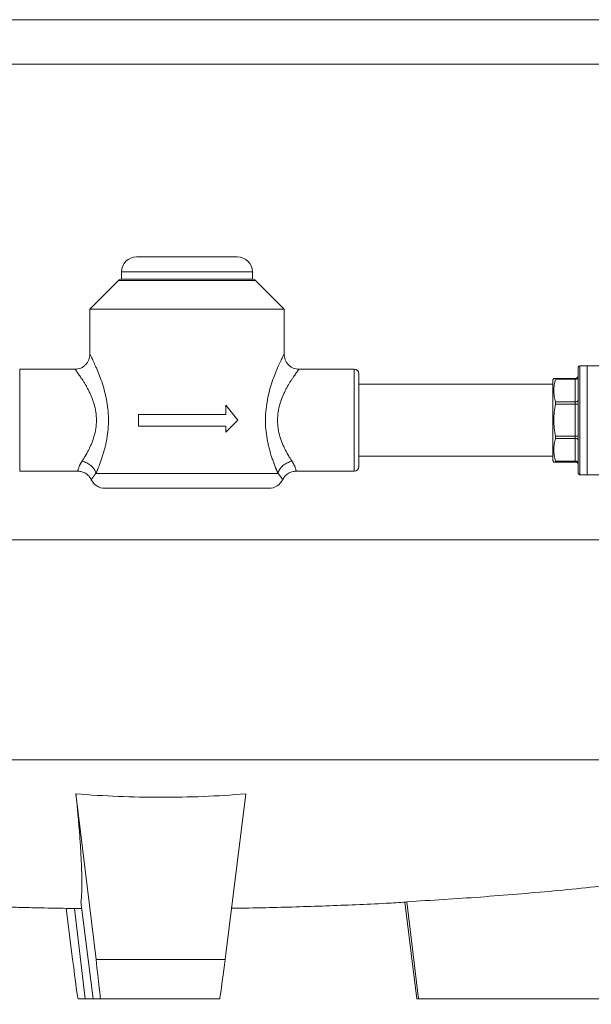
# Model space of a CAD drawing. Units: millimetres. Extents: x 0 to 420, y 0 to 297.
# Drawn here: x 103 to 129, y 63 to 107 of the extents above; entities that cross this region are included whole.
import ezdxf

# ---------------------------------------------------------------- set-up
doc = ezdxf.new("R2010")
doc.units = ezdxf.units.MM
doc.styles.add('SLDTEXTSTYLE0', font='TXT', dxfattribs={"width": 0.75})
doc.dimstyles.new('SLDDIMSTYLE0', dxfattribs={"dimtxt": 3.5, "dimasz": 3.556, "dimexe": 0, "dimexo": 0.0625, "dimgap": 0.875, "dimtad": 1, "dimlfac": 15, "dimrnd": 1e-09, "dimzin": 12, "dimdsep": 46, "dimtxsty": 'SLDTEXTSTYLE0', "dimblk1": 'CLOSED', "dimblk2": 'CLOSED', "dimsah": 1, "dimcen": 0.09, "dimadec": 0, "dimazin": 3, "dimtfac": 1, "dimtofl": 0, "dimtmove": 0, "dimatfit": 3, "dimldrblk": 'CLOSED', "dimfxl": 0, "dimfrac": 2, "dimtolj": 1, "dimtzin": 12, "dimarcsym": 0})

# ---------------------------------------------------------------- blocks, each defined once
blk = doc.blocks.new('_CLOSED')
at = {"color": 0, "linetype": 'ByBlock', "lineweight": -2}
for p, q in [((-1, 0.166667), (0, 0)), ((-1, 0.166667), (-1, -0.166667)), ((0, 0), (-1, -0.166667)), ((0, 0), (-1, 0))]:
    blk.add_line(p, q, dxfattribs=at)
blk = doc.blocks.new('_D_1')
at = {"color": 7, "linetype": 'Continuous', "lineweight": 0}
for p, q in [((70.692, 73.364), (70.692, 40.697)), ((147.358, 73.364), (147.358, 40.697)), ((70.692, 41.697), (147.358, 41.697))]:
    blk.add_line(p, q, dxfattribs=at)
at = {"color": 7, "linetype": 'Continuous', "lineweight": 0, "xscale": 3.556, "yscale": 3.556, "rotation": 180.0000000000004}
blk.add_blockref('_CLOSED', (70.692, 41.697, -0.874), dxfattribs=at)
at = {"color": 7, "linetype": 'Continuous', "lineweight": 0, "xscale": 3.556, "yscale": 3.556}
blk.add_blockref('_CLOSED', (147.358, 41.697, -0.874), dxfattribs=at)
at = {"color": 7, "linetype": 'Continuous', "lineweight": 0, "char_height": 3.5, "attachment_point": 1, "style": 'SLDTEXTSTYLE0'}
for s, insert in [('%%c', (100.756, 46.209, -0.874)), ('1150', (106.034, 46.263, -0.874))]:
    blk.add_mtext(s, dxfattribs=dict(at, insert=insert))

msp = doc.modelspace()

# ---------------------------------------------------------------- linework, layer by layer
at = {"color": 7, "linetype": 'Continuous', "lineweight": 15}
for p, q in [((144.70832, 107.40105), (73.34191, 107.40105)), ((146.68788, 105.42128), (71.36234, 105.42128)), ((112.97536, 96.81454), (108.47438, 96.81454)), ((107.80771, 96.14787), (107.80771, 95.81454)), ((113.64202, 95.81454), (113.64202, 96.14787)), ((107.66629, 95.75596), (106.39153, 94.48121)), ((113.64202, 95.81454), (107.80771, 95.81454)), ((115.0582, 94.48121), (113.78345, 95.75596)), ((106.39153, 94.48121), (106.39153, 92.46557)), ((115.0582, 94.48121), (106.39153, 94.48121)), ((115.0582, 92.46557), (115.0582, 94.48121)), ((128.59153, 91.95557), (128.2582, 91.95557)), ((129.2182, 91.95557), (128.59153, 91.95557)), ((128.59153, 87.0889), (128.59153, 91.95557)), ((105.72487, 91.7989), (103.2582, 91.7989)), ((118.19153, 91.7989), (115.72487, 91.7989)), ((127.0582, 91.13223), (118.39153, 91.13223)), ((127.09669, 91.3889), (127.0582, 91.32223)), ((127.0582, 91.32223), (127.0582, 87.72223)), ((127.17366, 91.3889), (128.0582, 91.3889)), ((128.0582, 91.34985), (127.17366, 91.34985)), ((128.0582, 91.34985), (128.0582, 91.3889)), ((128.0582, 90.33449), (128.0582, 91.34985)), ((112.45567, 90.18617), (112.99297, 89.52223)), ((112.45567, 89.78319), (112.45567, 90.18617)), ((127.17366, 90.33449), (128.0582, 90.33449)), ((128.0582, 90.24021), (127.17366, 90.24021)), ((128.0582, 90.24021), (128.0582, 90.33449)), ((128.0582, 90.24021), (128.19153, 90.24021)), ((128.0582, 88.80426), (128.0582, 90.24021)), ((108.5582, 89.25359), (108.5582, 89.78319)), ((108.5582, 89.78319), (112.45567, 89.78319)), ((112.45567, 89.25359), (108.5582, 89.25359)), ((112.99297, 89.52223), (112.45567, 88.98494)), ((112.45567, 88.98494), (112.45567, 89.25359)), ((127.17366, 88.80426), (128.0582, 88.80426)), ((128.0582, 88.70998), (128.0582, 88.80426)), ((128.19153, 88.80426), (128.0582, 88.80426)), ((128.0582, 88.70998), (127.17366, 88.70998)), ((128.0582, 87.69462), (128.0582, 88.70998)), ((118.39153, 87.91223), (127.0582, 87.91223)), ((127.0582, 87.72223), (127.09669, 87.65557)), ((127.17366, 87.69462), (128.0582, 87.69462)), ((128.0582, 87.65557), (127.17366, 87.65557)), ((128.0582, 87.65557), (128.0582, 87.69462)), ((103.2582, 87.24557), (105.85236, 87.24557)), ((114.78753, 87.14787), (106.66221, 87.14787)), ((115.59737, 87.24557), (118.19153, 87.24557)), ((128.2582, 87.0889), (128.59153, 87.0889)), ((128.59153, 87.0889), (129.2182, 87.0889)), ((107.0582, 86.48121), (114.39153, 86.48121)), ((147.35845, 84.18015), (70.69575, 84.18015)), ((106.66404, 65.45369), (105.77052, 72.83778)), ((113.34766, 72.83778), (112.42806, 65.45369)), ((105.3384, 67.73224), (105.62217, 65.45369)), ((106.18611, 63.69743), (105.69866, 67.72581)), ((105.99212, 68.02714), (106.53133, 63.69743)), ((120.44913, 68.00443), (120.98552, 63.69743)), ((120.4975, 68.00418), (120.53831, 68.02714)), ((121.06223, 63.69743), (120.53831, 68.02714)), ((106.66404, 65.45369), (112.42806, 65.45369)), ((105.86634, 63.69743), (106.18611, 63.69743)), ((106.18611, 63.69743), (106.53133, 63.69743)), ((106.53133, 63.69743), (106.8511, 63.69743)), ((106.8511, 63.69743), (112.18388, 63.69743)), ((120.98552, 63.69743), (121.06223, 63.69743)), ((121.06223, 63.69743), (143.29048, 63.69743))]:
    msp.add_line(p, q, dxfattribs=at)
at = {"color": 8, "linetype": 'Continuous', "lineweight": 15}
for p, q in [((113.64202, 96.14787), (107.80771, 96.14787)), ((113.78345, 95.75596), (107.66629, 95.75596)), ((128.2582, 87.0889), (128.2582, 91.95557)), ((103.2582, 87.24557), (103.2582, 91.7989)), ((118.19153, 91.7989), (118.19153, 87.24557)), ((70.69575, 74.36409), (147.35845, 74.36409))]:
    msp.add_line(p, q, dxfattribs=at)
at = {"color": 7, "linetype": 'Continuous', "lineweight": 15}
for centre, radius, start, end in [((108.47438, 96.14787), 0.66667, 90, 180), ((112.97536, 96.14787), 0.66667, 0, 90), ((107.80771, 95.61454), 0.2, 90, 135), ((113.64202, 95.61454), 0.2, 45, 90), ((128.2582, 91.8889), 0.06667, 90, 180), ((118.19153, 91.5989), 0.2, 0, 90), ((128.0582, 91.52223), 0.13333, 270, 0), ((128.07487, 91.4677), 0.11902, 261.950159, 348.578537), ((128.07487, 90.45234), 0.11902, 261.950126, 348.578535), ((128.07487, 88.59213), 0.11902, 11.4213, 98.050039), ((128.07487, 87.57677), 0.11902, 11.421466, 98.049731), ((128.0582, 87.52223), 0.13333, 0, 90), ((118.19153, 87.44557), 0.2, 270, 0), ((128.2582, 87.15557), 0.06667, 180, 270), ((107.0582, 87.14787), 0.66667, 205.24358, 270), ((114.39153, 87.14787), 0.66667, 270, 334.7363)]:
    msp.add_arc(centre, radius, start, end, dxfattribs=at)
for centre, major_axis, start_param, end_param in [((105.6208, 65.69743), (-0.24559, 2), 1.69122927, 3.13985255), ((106.60556, 65.69743), (-0.24559, 2), 3.13985255, 4.58847583), ((112.42943, 65.69743), (0.24559, 2), 3.14333275, 4.59195603)]:
    msp.add_ellipse(centre, major_axis=major_axis, ratio=0.01417057, start_param=start_param, end_param=end_param, dxfattribs=at)
for points, knots in [([(106.39153, 92.46557), (106.38905, 92.42194), (106.38409, 92.33467), (106.34445, 92.2088), (106.28284, 92.09279), (106.19929, 91.99115), (106.09764, 91.9076), (105.98163, 91.84599), (105.85577, 91.80635), (105.7685, 91.80138), (105.72487, 91.7989)], [0, 0, 0, 0, 0.12500005, 0.25, 0.37500014, 0.50000016, 0.62500023, 0.74999994, 0.87499987, 1, 1, 1, 1]), ([(106.39153, 92.46557), (106.39156, 92.46551), (106.39163, 92.46539), (106.39213, 92.46441), (106.39292, 92.46285), (106.39405, 92.46065), (106.39549, 92.45782), (106.39725, 92.45437), (106.39933, 92.45028), (106.40172, 92.44557), (106.40443, 92.44023), (106.40745, 92.43426), (106.41079, 92.42767), (106.42034, 92.40877), (106.44032, 92.36908), (106.47738, 92.29424), (106.52299, 92.20031), (106.57518, 92.0898), (106.63285, 91.96371), (106.71451, 91.7778), (106.82256, 91.51412), (106.95006, 91.15745), (107.06437, 90.76807), (107.15524, 90.35069), (107.21249, 89.91388), (107.22879, 89.46575), (107.20172, 89.01905), (107.14601, 88.65724), (107.08575, 88.37859), (107.03397, 88.1762), (106.97692, 87.9809), (106.91604, 87.79399), (106.85257, 87.61569), (106.80225, 87.48457), (106.76646, 87.39501), (106.74508, 87.34256), (106.72393, 87.2916), (106.70304, 87.24215), (106.68242, 87.19409), (106.66894, 87.16327), (106.66221, 87.14787)], [0, 0, 0, 0, 0.00521558, 0.010429, 0.01564172, 0.02085524, 0.02607102, 0.03129054, 0.03651529, 0.04174672, 0.04698631, 0.0522355, 0.05749575, 0.0627685, 0.09361208, 0.12492703, 0.15599392, 0.1876469, 0.21858927, 0.25002858, 0.31267934, 0.37497592, 0.43761608, 0.49968737, 0.56221517, 0.62454178, 0.68704189, 0.74962489, 0.78085341, 0.81239649, 0.84358425, 0.87493353, 0.90635971, 0.937698, 0.94818736, 0.95862667, 0.96902171, 0.97937832, 0.98970243, 1, 1, 1, 1]), ([(114.78753, 87.14787), (114.78348, 87.15712), (114.77537, 87.17563), (114.76306, 87.20405), (114.75064, 87.23298), (114.73811, 87.26247), (114.72547, 87.29249), (114.71275, 87.32305), (114.69993, 87.35415), (114.68705, 87.3858), (114.67409, 87.41799), (114.6441, 87.49337), (114.59693, 87.61633), (114.53378, 87.79375), (114.47307, 87.98008), (114.41612, 88.17493), (114.36448, 88.37658), (114.30428, 88.65426), (114.24848, 89.01504), (114.22102, 89.46119), (114.23684, 89.90914), (114.29387, 90.34749), (114.38476, 90.76582), (114.49942, 91.15671), (114.62672, 91.51292), (114.73476, 91.77668), (114.81631, 91.96243), (114.87407, 92.08875), (114.92623, 92.19922), (114.97201, 92.29354), (115.00941, 92.36908), (115.03069, 92.41134), (115.04164, 92.433), (115.04673, 92.44304), (115.05091, 92.45126), (115.05416, 92.45766), (115.05648, 92.4622), (115.05793, 92.46504), (115.05811, 92.46539), (115.0582, 92.46557)], [0, 0, 0, 0, 0.00620814, 0.01242503, 0.01865198, 0.0248903, 0.0311413, 0.03740627, 0.0436865, 0.04998327, 0.05629783, 0.06263146, 0.09375316, 0.12496244, 0.15628198, 0.1874426, 0.21883968, 0.24992725, 0.31240608, 0.3747624, 0.43713701, 0.49966391, 0.56227939, 0.62472263, 0.68736047, 0.74957117, 0.78110954, 0.81214955, 0.84368269, 0.87463499, 0.90635111, 0.93758464, 0.94656418, 0.95551065, 0.96443121, 0.97333313, 0.98222368, 0.9911102, 1, 1, 1, 1]), ([(115.72487, 91.7989), (115.68123, 91.80138), (115.59397, 91.80635), (115.4681, 91.84599), (115.35209, 91.9076), (115.25045, 91.99115), (115.1669, 92.09279), (115.10529, 92.2088), (115.06564, 92.33467), (115.06068, 92.42194), (115.0582, 92.46557)], [0, 0, 0, 0, 0.12500009, 0.24999999, 0.37500008, 0.50000011, 0.6250001, 0.74999999, 0.87500004, 1, 1, 1, 1]), ([(128.19153, 91.8889), (128.19153, 91.88883), (128.19153, 91.8887), (128.19153, 91.88761), (128.19153, 91.88587), (128.19153, 91.88342), (128.19153, 91.88028), (128.19153, 91.87643), (128.19153, 91.8719), (128.19153, 91.86667), (128.19153, 91.86074), (128.19153, 91.85413), (128.19153, 91.84682), (128.19153, 91.83883), (128.19153, 91.81447), (128.19153, 91.7681), (128.19153, 91.70213), (128.19153, 91.63712), (128.19153, 91.55395), (128.19153, 91.44321), (128.19153, 91.32821), (128.19153, 91.2396), (128.19153, 91.13764), (128.19153, 90.9882), (128.19153, 90.82249), (128.19153, 90.64324), (128.19153, 90.39962), (128.19153, 90.02051), (128.19153, 89.49481), (128.19153, 88.94255), (128.19153, 88.53029), (128.19153, 88.27426), (128.19153, 88.14614), (128.19153, 88.02544), (128.19153, 87.89598), (128.19153, 87.76157), (128.19153, 87.64419), (128.19153, 87.55369), (128.19153, 87.46361), (128.19153, 87.3784), (128.19153, 87.30245), (128.19153, 87.25562), (128.19153, 87.22311), (128.19153, 87.19774), (128.19153, 87.18114), (128.19153, 87.17105), (128.19153, 87.16611), (128.19153, 87.16227), (128.19153, 87.15927), (128.19153, 87.15714), (128.19153, 87.15581), (128.19153, 87.15565), (128.19153, 87.15557)], [0, 0, 0, 0, 0.00547705, 0.0109541, 0.01643115, 0.02190819, 0.02738524, 0.03286228, 0.03833933, 0.04381637, 0.04929342, 0.05477047, 0.06024752, 0.06572458, 0.07120164, 0.10638384, 0.1336416, 0.14348724, 0.16867326, 0.20494543, 0.22405398, 0.24311241, 0.25837017, 0.28213779, 0.32348223, 0.34032456, 0.36592399, 0.43329689, 0.50005305, 0.57790031, 0.65574756, 0.67648428, 0.6971565, 0.71785226, 0.73780128, 0.76641921, 0.79503691, 0.81233385, 0.82959398, 0.86325222, 0.886413, 0.90959822, 0.92331555, 0.93701566, 0.95668427, 0.96365025, 0.96970854, 0.97576684, 0.98182513, 0.98788343, 0.99394172, 1, 1, 1, 1]), ([(106.03718, 87.68567), (106.04141, 87.69214), (106.04999, 87.70527), (106.06323, 87.72574), (106.07697, 87.74716), (106.09123, 87.76961), (106.11184, 87.80238), (106.14044, 87.84858), (106.17174, 87.90062), (106.20881, 87.96361), (106.25727, 88.04894), (106.32219, 88.17006), (106.39259, 88.31339), (106.48184, 88.51545), (106.58062, 88.78843), (106.66264, 89.14415), (106.69285, 89.51834), (106.66391, 89.8922), (106.59704, 90.18621), (106.52532, 90.40845), (106.46588, 90.56408), (106.3984, 90.71841), (106.32838, 90.86251), (106.26645, 90.97857), (106.21837, 91.0642), (106.16839, 91.15002), (106.10856, 91.24812), (106.03823, 91.35791), (105.97409, 91.45397), (105.91279, 91.5425), (105.85902, 91.61811), (105.81184, 91.6828), (105.77421, 91.73357), (105.75234, 91.76263), (105.74077, 91.77795), (105.73497, 91.78561), (105.73045, 91.79157), (105.72725, 91.79578), (105.72524, 91.79841), (105.72499, 91.79874), (105.72487, 91.7989)], [0, 0, 0, 0, 0.00586473, 0.01190964, 0.01813481, 0.0245403, 0.03112619, 0.04569491, 0.06232317, 0.07204597, 0.09373661, 0.12509601, 0.15633356, 0.18761143, 0.25031487, 0.31282054, 0.37522516, 0.43793431, 0.5001855, 0.52998184, 0.56242656, 0.591383, 0.62512334, 0.6562547, 0.67184455, 0.68743487, 0.72093066, 0.75012427, 0.7826484, 0.81246622, 0.84463193, 0.87513474, 0.90668343, 0.93727359, 0.94782675, 0.95833462, 0.96880151, 0.97923176, 0.98962978, 1, 1, 1, 1]), ([(115.72487, 91.7989), (115.72483, 91.79885), (115.72476, 91.79876), (115.72417, 91.79798), (115.72322, 91.79674), (115.72189, 91.795), (115.72018, 91.79275), (115.71809, 91.78999), (115.71561, 91.78673), (115.71276, 91.78297), (115.70953, 91.77869), (115.70592, 91.77391), (115.69612, 91.76093), (115.67561, 91.7337), (115.63789, 91.6828), (115.59079, 91.61821), (115.53717, 91.54281), (115.47573, 91.45411), (115.40993, 91.35554), (115.33958, 91.24562), (115.27999, 91.14778), (115.23189, 91.06493), (115.19545, 91.00027), (115.15916, 90.93348), (115.11139, 90.84168), (115.05292, 90.72204), (114.9641, 90.51945), (114.86617, 90.24613), (114.78548, 89.88989), (114.75689, 89.51583), (114.78745, 89.14187), (114.8697, 88.78664), (114.96838, 88.51427), (115.05742, 88.31279), (115.12763, 88.16993), (115.19239, 88.04907), (115.24054, 87.96427), (115.2776, 87.90129), (115.30883, 87.84934), (115.34087, 87.79756), (115.3677, 87.75504), (115.39072, 87.71913), (115.4054, 87.69664), (115.41255, 87.68567)], [0, 0, 0, 0, 0.00563036, 0.0112683, 0.01691455, 0.02256981, 0.0282348, 0.03391022, 0.03959677, 0.04529515, 0.05100605, 0.05673016, 0.06246817, 0.09325033, 0.12500363, 0.15532667, 0.18729279, 0.21731138, 0.25007472, 0.28120208, 0.31233826, 0.32798561, 0.3436416, 0.3594251, 0.37505207, 0.40629252, 0.43751633, 0.50019633, 0.56254078, 0.62504795, 0.68762298, 0.75008318, 0.81250421, 0.84383642, 0.87497918, 0.90609965, 0.92793973, 0.93735393, 0.95411753, 0.96876398, 0.9796799, 0.99009179, 1, 1, 1, 1]), ([(118.39153, 91.5989), (118.39153, 91.59883), (118.39153, 91.5987), (118.39153, 91.59762), (118.39153, 91.5959), (118.39153, 91.59347), (118.39153, 91.59035), (118.39153, 91.58653), (118.39153, 91.58202), (118.39153, 91.57682), (118.39153, 91.57093), (118.39153, 91.55493), (118.39153, 91.52122), (118.39153, 91.4552), (118.39153, 91.36934), (118.39153, 91.26259), (118.39153, 91.13701), (118.39153, 90.99326), (118.39153, 90.83397), (118.39153, 90.66182), (118.39153, 90.47915), (118.39153, 90.2905), (118.39153, 90.09698), (118.39153, 89.84287), (118.39153, 89.52223), (118.39153, 89.20161), (118.39153, 88.9475), (118.39153, 88.75399), (118.39153, 88.56533), (118.39153, 88.38267), (118.39153, 88.21051), (118.39153, 88.05123), (118.39153, 87.90746), (118.39153, 87.7819), (118.39153, 87.67514), (118.39153, 87.58927), (118.39153, 87.52325), (118.39153, 87.4876), (118.39153, 87.46933), (118.39153, 87.46066), (118.39153, 87.45391), (118.39153, 87.44912), (118.39153, 87.44612), (118.39153, 87.44575), (118.39153, 87.44557)], [0, 0, 0, 0, 0.00583948, 0.01167105, 0.01749664, 0.0233182, 0.0291377, 0.03495709, 0.04077833, 0.04660338, 0.05243418, 0.05827268, 0.08914531, 0.1200233, 0.15218278, 0.18434764, 0.21719142, 0.25004069, 0.28288446, 0.31573374, 0.34789322, 0.38005808, 0.41093071, 0.4418087, 0.5000007, 0.5581927, 0.58906533, 0.61994332, 0.6521028, 0.68426766, 0.71711144, 0.74996071, 0.78280449, 0.81565376, 0.84781324, 0.87997811, 0.91085073, 0.94172872, 0.95145419, 0.96116215, 0.97086165, 0.98056175, 0.99027152, 1, 1, 1, 1]), ([(127.17366, 90.33449), (127.14906, 90.41841), (127.12974, 90.50252), (127.10359, 90.67121), (127.09677, 90.75579), (127.09661, 90.92544), (127.10326, 91.01051), (127.12956, 91.18114), (127.14903, 91.2658), (127.17366, 91.34985)], [0, 0, 0, 0, 0.25, 0.25, 0.5, 0.5, 0.75, 0.75, 1, 1, 1, 1]), ([(127.17366, 91.3889), (127.14185, 91.3889), (127.09906, 91.3889), (127.09928, 91.3889), (127.09933, 91.3889)], [0, 0, 0, 0, 0.7431978, 1, 1, 1, 1]), ([(127.17366, 91.3889), (127.17546, 91.3889), (127.17682, 91.38806), (127.17866, 91.38469), (127.17914, 91.38211), (127.17915, 91.37207), (127.17726, 91.36212), (127.17366, 91.34985)], [0, 0, 0, 0, 0.25, 0.25, 0.5, 0.5, 1, 1, 1, 1]), ([(127.17366, 88.80426), (127.14912, 88.92267), (127.12977, 89.04163), (127.10354, 89.2809), (127.09669, 89.4012), (127.09669, 89.64327), (127.10354, 89.76357), (127.12977, 90.00284), (127.14912, 90.1218), (127.17366, 90.24021)], [0, 0, 0, 0, 0.25, 0.25, 0.5, 0.5, 0.75, 0.75, 1, 1, 1, 1]), ([(127.17366, 90.33449), (127.17546, 90.32835), (127.17682, 90.32167), (127.17866, 90.30722), (127.17914, 90.29935), (127.17915, 90.2751), (127.17726, 90.25756), (127.17366, 90.24021)], [0, 0, 0, 0, 0.25, 0.25, 0.5, 0.5, 1, 1, 1, 1]), ([(127.17366, 88.80426), (127.17546, 88.79559), (127.17682, 88.78699), (127.17866, 88.76991), (127.17914, 88.76136), (127.17915, 88.7371), (127.17726, 88.72225), (127.17366, 88.70998)], [0, 0, 0, 0, 0.25, 0.25, 0.5, 0.5, 1, 1, 1, 1]), ([(127.17366, 87.69462), (127.14906, 87.77854), (127.12974, 87.86266), (127.10359, 88.03135), (127.09677, 88.11592), (127.09661, 88.28557), (127.10326, 88.37065), (127.12956, 88.54128), (127.14903, 88.62594), (127.17366, 88.70998)], [0, 0, 0, 0, 0.25, 0.25, 0.5, 0.5, 0.75, 0.75, 1, 1, 1, 1]), ([(105.85236, 87.24557), (105.85237, 87.24563), (105.85239, 87.24576), (105.85256, 87.24679), (105.85283, 87.24839), (105.85322, 87.2506), (105.85371, 87.25336), (105.85432, 87.25665), (105.85503, 87.26044), (105.85585, 87.26469), (105.85679, 87.26939), (105.85948, 87.28257), (105.86544, 87.30924), (105.87944, 87.36046), (105.90074, 87.42308), (105.92546, 87.48278), (105.94737, 87.52892), (105.96261, 87.55905), (105.97917, 87.58987), (105.99709, 87.62128), (106.01621, 87.65312), (106.03022, 87.67487), (106.03718, 87.68567)], [0, 0, 0, 0, 0.02686024, 0.05329456, 0.07930316, 0.1048863, 0.13004421, 0.15477717, 0.17908543, 0.2029693, 0.22642907, 0.24946507, 0.38136933, 0.49936339, 0.62829286, 0.74779151, 0.79143324, 0.8343931, 0.8766994, 0.91838177, 0.95947119, 1, 1, 1, 1]), ([(106.03718, 87.68567), (106.07347, 87.67925), (106.10976, 87.67022), (106.14553, 87.65871), (106.18129, 87.64719), (106.21653, 87.6332), (106.25073, 87.61694), (106.28493, 87.60067), (106.3181, 87.58212), (106.34974, 87.56157), (106.38139, 87.54102), (106.41152, 87.51845), (106.4397, 87.49421), (106.46787, 87.46997), (106.49409, 87.44404), (106.51798, 87.41681), (106.54187, 87.38958), (106.56342, 87.36105), (106.58233, 87.33162), (106.60124, 87.30219), (106.6175, 87.27187), (106.63087, 87.2411), (106.64425, 87.21032), (106.65475, 87.1791), (106.66221, 87.14787)], [0, 0, 0, 0, 0.125, 0.125, 0.125, 0.25, 0.25, 0.25, 0.375, 0.375, 0.375, 0.5, 0.5, 0.5, 0.625, 0.625, 0.625, 0.75, 0.75, 0.75, 0.875, 0.875, 0.875, 1, 1, 1, 1]), ([(115.41255, 87.68567), (115.37626, 87.67925), (115.33997, 87.67022), (115.30421, 87.65871), (115.26844, 87.64719), (115.23321, 87.6332), (115.199, 87.61694), (115.1648, 87.60067), (115.13164, 87.58212), (115.09999, 87.56157), (115.06834, 87.54102), (115.03821, 87.51845), (115.01004, 87.49421), (114.98186, 87.46997), (114.95564, 87.44404), (114.93175, 87.41681), (114.90786, 87.38958), (114.88631, 87.36105), (114.86741, 87.33162), (114.8485, 87.30219), (114.83224, 87.27187), (114.81886, 87.2411), (114.80548, 87.21032), (114.79499, 87.1791), (114.78753, 87.14787)], [0, 0, 0, 0, 0.125, 0.125, 0.125, 0.25, 0.25, 0.25, 0.375, 0.375, 0.375, 0.5, 0.5, 0.5, 0.625, 0.625, 0.625, 0.75, 0.75, 0.75, 0.875, 0.875, 0.875, 1, 1, 1, 1]), ([(115.41255, 87.68567), (115.41634, 87.67983), (115.42396, 87.6681), (115.43482, 87.65073), (115.44533, 87.63345), (115.45544, 87.61631), (115.46517, 87.59931), (115.47451, 87.58247), (115.48346, 87.56581), (115.49203, 87.54934), (115.50021, 87.53309), (115.50799, 87.51707), (115.52546, 87.47986), (115.54878, 87.4237), (115.57022, 87.36069), (115.58426, 87.30936), (115.59074, 87.28039), (115.59394, 87.26444), (115.59548, 87.25635), (115.59657, 87.25031), (115.59725, 87.24633), (115.59733, 87.24582), (115.59737, 87.24557)], [0, 0, 0, 0, 0.021859646, 0.043878511, 0.066061865, 0.08841486, 0.110942532, 0.133649801, 0.156541471, 0.179622232, 0.202896657, 0.226369208, 0.250044235, 0.370513674, 0.500555987, 0.618342527, 0.749988458, 0.796573382, 0.844864728, 0.894864882, 0.946575992, 1, 1, 1, 1]), ([(127.09933, 87.65557), (127.09865, 87.65557), (127.09585, 87.65557), (127.11556, 87.65557), (127.15269, 87.65557), (127.17366, 87.65557)], [0, 0, 0, 0, 0.12434022, 0.50543469, 1, 1, 1, 1]), ([(127.17366, 87.69462), (127.17546, 87.68849), (127.17682, 87.683), (127.17866, 87.67331), (127.17914, 87.66908), (127.17915, 87.65903), (127.17726, 87.65557), (127.17366, 87.65557)], [0, 0, 0, 0, 0.25, 0.25, 0.5, 0.5, 1, 1, 1, 1]), ([(105.85236, 87.24557), (105.91518, 87.24044), (106.04082, 87.23018), (106.21349, 87.1486), (106.36094, 87.02726), (106.42383, 86.91801), (106.45528, 86.86339)], [0, 0, 0, 0, 0.250000176, 0.50000034, 0.749999894, 1, 1, 1, 1]), ([(106.66221, 87.14787), (106.65819, 87.14327), (106.65015, 87.13407), (106.63873, 87.12068), (106.62775, 87.10761), (106.61726, 87.09488), (106.60721, 87.0825), (106.59761, 87.07047), (106.58844, 87.0588), (106.57969, 87.04747), (106.57133, 87.0365), (106.56337, 87.02588), (106.55578, 87.01562), (106.54855, 87.00572), (106.54168, 86.99616), (106.53514, 86.98696), (106.52894, 86.97811), (106.52305, 86.9696), (106.51746, 86.96145), (106.51217, 86.95364), (106.50717, 86.94617), (106.50245, 86.93904), (106.49553, 86.92851), (106.48716, 86.91551), (106.4783, 86.90141), (106.47101, 86.88957), (106.46518, 86.87996), (106.46072, 86.87252), (106.45759, 86.86727), (106.45564, 86.86399), (106.4554, 86.86359), (106.45528, 86.86339)], [0, 0, 0, 0, 0.0241094, 0.048184, 0.07222441, 0.0962313, 0.12020545, 0.14414769, 0.16805897, 0.1919403, 0.21579278, 0.2396176, 0.26341601, 0.28718936, 0.31093906, 0.33466662, 0.3583736, 0.38206165, 0.40573247, 0.42938785, 0.45302965, 0.47665976, 0.50028017, 0.56295636, 0.62548323, 0.68790277, 0.7502593, 0.81259904, 0.87496974, 0.93742023, 1, 1, 1, 1]), ([(114.99445, 86.86339), (114.99442, 86.86344), (114.99435, 86.86356), (114.9938, 86.86449), (114.99291, 86.86598), (114.99166, 86.86808), (114.99005, 86.87078), (114.98807, 86.8741), (114.98571, 86.87802), (114.98297, 86.88256), (114.97984, 86.88773), (114.97629, 86.89353), (114.97232, 86.89996), (114.9679, 86.90704), (114.96302, 86.91476), (114.95766, 86.92315), (114.95111, 86.93325), (114.94312, 86.94536), (114.93338, 86.95986), (114.92257, 86.97561), (114.91061, 86.99263), (114.89743, 87.01093), (114.88295, 87.03053), (114.86707, 87.05141), (114.84973, 87.07358), (114.83077, 87.09705), (114.81026, 87.12171), (114.79511, 87.13914), (114.78753, 87.14787)], [0, 0, 0, 0, 0.03339513, 0.06674695, 0.10006303, 0.13335089, 0.16661802, 0.19987185, 0.23311972, 0.26636891, 0.29962655, 0.33289965, 0.36619508, 0.39951955, 0.43287955, 0.46628142, 0.49973125, 0.54483209, 0.58997482, 0.63517257, 0.68043761, 0.72578126, 0.77121387, 0.81674476, 0.8623822, 0.90813337, 0.95400432, 1, 1, 1, 1]), ([(114.99445, 86.86339), (115.0259, 86.91801), (115.08879, 87.02726), (115.23625, 87.1486), (115.40892, 87.23018), (115.53455, 87.24044), (115.59737, 87.24557)], [0, 0, 0, 0, 0.25000027, 0.499999987, 0.750000316, 1, 1, 1, 1]), ([(105.77052, 72.83778), (106.399, 72.79441), (107.65601, 72.70768), (109.55052, 72.68036), (111.44929, 72.70698), (112.71489, 72.79418), (113.34766, 72.83778)], [0, 0, 0, 0, 0.24916999, 0.49836087, 0.74919108, 1, 1, 1, 1]), ([(105.99212, 68.02714), (105.99828, 68.07747), (106.01061, 68.17815), (106.02332, 68.37582), (106.03119, 68.61287), (106.03349, 68.89503), (106.02908, 69.23139), (106.01752, 69.60023), (106, 69.99183), (105.97938, 70.35832), (105.95564, 70.72449), (105.92985, 71.08178), (105.90158, 71.43643), (105.87294, 71.77145), (105.84881, 72.03926), (105.82415, 72.30121), (105.80008, 72.54875), (105.78037, 72.74149), (105.77052, 72.83778)], [0, 0, 0, 0, 0.09799899, 0.19600264, 0.29399906, 0.39228865, 0.49058635, 0.58886406, 0.66288658, 0.7369034, 0.78657183, 0.83624835, 0.88589005, 0.91419185, 0.94248781, 0.96166475, 0.98085001, 1, 1, 1, 1]), ([(120.53831, 68.02714), (121.63336, 68.08719), (122.72742, 68.15661), (124.91338, 68.31607), (126.00528, 68.40609), (128.18662, 68.60958), (129.27607, 68.72302), (131.45203, 68.97773), (132.53856, 69.11894), (134.1656, 69.35703), (134.70749, 69.44079), (135.79018, 69.61854), (136.33113, 69.71255), (137.40967, 69.91229), (137.94748, 70.01805), (139.01954, 70.24397), (139.5538, 70.3641), (140.61776, 70.62272), (141.14748, 70.76115), (141.93742, 70.98757), (142.19995, 71.0662), (142.72312, 71.23111), (142.98375, 71.31739), (143.37292, 71.45402), (143.50244, 71.50081), (143.76027, 71.59694), (143.88855, 71.64627), (144.27121, 71.79859), (144.52346, 71.90583), (145.02014, 72.13586), (145.26462, 72.25856), (145.62264, 72.4599), (145.74051, 72.52993), (145.97247, 72.67754), (146.08656, 72.75509), (146.19807, 72.83778)], [0, 0, 0, 0, 0.125, 0.125, 0.25, 0.25, 0.375, 0.375, 0.5, 0.5, 0.5625, 0.5625, 0.625, 0.625, 0.6875, 0.6875, 0.75, 0.75, 0.8125, 0.8125, 0.84375, 0.84375, 0.875, 0.875, 0.890625, 0.890625, 0.90625, 0.90625, 0.9375, 0.9375, 0.96875, 0.96875, 0.984375, 0.984375, 1, 1, 1, 1]), ([(97.96316, 67.9837), (98.11412, 67.97494), (99.16335, 67.91405), (101.10685, 67.83814), (103.64506, 67.75632), (105.2846, 67.73128), (106.03038, 67.71989)], [0, 0, 0, 0, 0.05620028, 0.39060132, 0.72280194, 1, 1, 1, 1]), ([(112.71182, 67.73223), (113.22305, 67.74029), (114.62602, 67.76239), (116.92579, 67.8374), (119.00997, 67.9201), (120.20178, 67.98988), (120.49733, 68.00718)], [0, 0, 0, 0, 0.19687593, 0.54029499, 0.88600164, 1, 1, 1, 1])]:
    msp.add_open_spline(points, degree=3, knots=knots, dxfattribs=at)
at = {"color": 8, "linetype": 'Continuous', "lineweight": 15}
msp.add_open_spline([(106.03049, 67.71901), (105.14266, 67.7339), (103.28792, 67.76501), (100.47754, 67.85701), (98.55617, 67.95303), (97.60065, 68.00078)], degree=3, knots=[0, 0, 0, 0, 0.31580607, 0.65974119, 1, 1, 1, 1], dxfattribs=at)

# ---------------------------------------------------------------- dimensions: what is measured, and where the dimension line sits
at = {"color": 7, "linetype": 'Continuous', "lineweight": 0}
dim = msp.add_linear_dim(base=(147.35845, 41.69742), p1=(70.69178, 74.36409), p2=(147.35845, 74.36409), text='%%c<>', dimstyle='SLDDIMSTYLE0', dxfattribs=at)
dim.commit()
dim.dimension.update_dxf_attribs({"geometry": '_D_1', "text_midpoint": (109.98912, 41.69742), "dimtype": 160})

doc.saveas('drawing.dxf')
